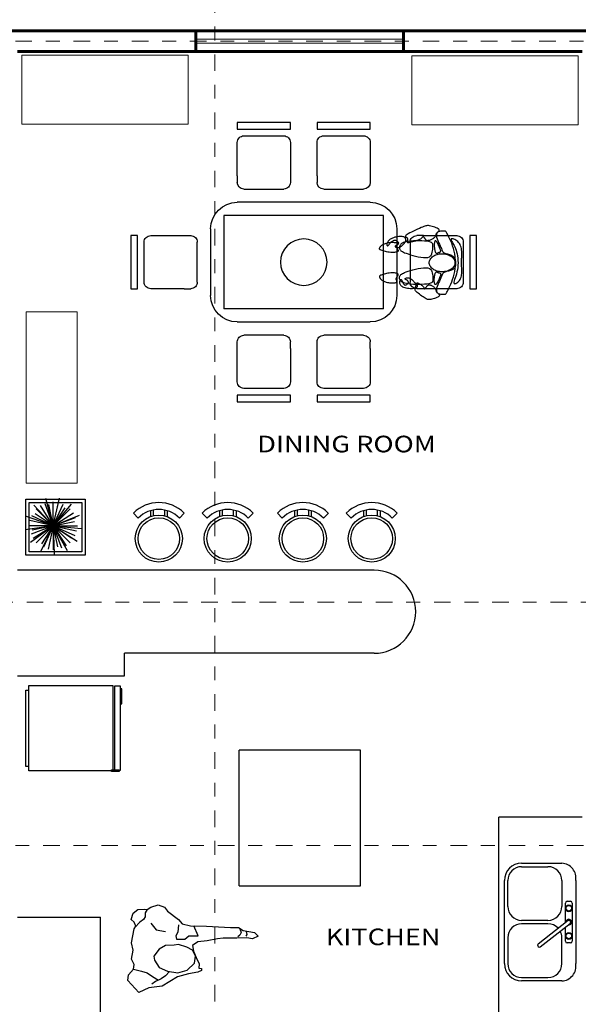
# Model space of a CAD drawing. Units: millimetres. Extents: x 977 to 1078, y 190 to 214.
# Drawn here: x 988 to 992, y 201 to 209 of the extents above; entities that cross this region are included whole.
import ezdxf

# ---------------------------------------------------------------- set-up
doc = ezdxf.new("R2010")
doc.units = ezdxf.units.MM
doc.header["$LTSCALE"] = 0.1
doc.linetypes.add('0', pattern=[0])
doc.linetypes.add('ACAD_ISO10W100', pattern=[18, 12, -3, 0, -3])
doc.layers.get('0').update_dxf_attribs({"lineweight": 25})
for name, color, linetype, lineweight in [('EJE', 2, 'ACAD_ISO10W100', 13), ('JARDIN', 3, 'Continuous', 25), ('MUEBLES', 7, 'Continuous', 25), ('MURO', 1, 'Continuous', 60), ('TEXTOS', 8, 'Continuous', 20), ('VEN', 4, 'Continuous', 9)]:
    doc.layers.add(name, color=color, linetype=linetype, lineweight=lineweight)
doc.styles.add('SANSSERIF', font='sas_____.pfb', dxfattribs={"width": 1.2, "height": 0.7})

# ---------------------------------------------------------------- blocks, each defined once
blk = doc.blocks.new('FREGADERO')
for p, q in [((-0.3125, 0.22), (0.2875, 0.22)), ((-0.125, 0.195), (-0.3125, 0.195)), ((0.1, 0.195), (0.2875, 0.195)), ((-0.4375, -0.195), (-0.4375, 0.095)), ((-0.4125, 0.095), (-0.4125, -0.095)), ((-0.025, -0.095), (-0.025, 0.095)), ((0, -0.095), (0, 0.095)), ((0.3875, 0.095), (0.3875, -0.095)), ((0.4125, 0.095), (0.4125, -0.195)), ((-0.1906, -0.0385), (-0.0217, -0.2555)), ((-0.1849, -0.0214), (-0.1888, -0.0244)), ((-0.002, -0.2402), (-0.1708, -0.0231)), ((-0.3125, -0.195), (-0.125, -0.195)), ((0.2875, -0.195), (0.1, -0.195)), ((-0.1625, -0.2575), (-0.1625, -0.2338)), ((-0.15, -0.2212), (-0.0484, -0.2212)), ((0.125, -0.27), (-0.15, -0.27)), ((-0.0167, -0.2212), (0.125, -0.2212)), ((-0.0077, -0.2573), (-0.0038, -0.2542)), ((0.1375, -0.2338), (0.1375, -0.2575)), ((0.2875, -0.295), (-0.3125, -0.295))]:
    blk.add_line(p, q)
for centre, radius in [((-0.1125, -0.2456), 0.025), ((-0.1125, -0.2456), 0.02), ((0.0875, -0.2456), 0.025), ((0.0875, -0.2456), 0.02)]:
    blk.add_circle(centre, radius)
for centre, radius, start, end in [((-0.3125, 0.095), 0.125, 90, 180), ((0.2875, 0.095), 0.125, 0, 90), ((-0.3125, 0.095), 0.1, 90, 180), ((-0.125, 0.095), 0.1, 360, 90), ((0.1, 0.095), 0.1, 90, 180), ((0.2875, 0.095), 0.1, 0, 90), ((-0.1827, -0.0323), 0.01, 127.87498, 217.87498), ((-0.1787, -0.0293), 0.01, 37.87498, 127.87498), ((-0.3125, -0.095), 0.1, 180, 270), ((-0.125, -0.095), 0.1, 312.43502, 0), ((0.1, -0.095), 0.1, 180, 270), ((0.2875, -0.095), 0.1, 270, 360), ((-0.3318, -0.191), 0.1058, 182.17936, 280.50102), ((-0.125, -0.095), 0.1, 270, 298.0583), ((0.3068, -0.191), 0.1058, 259.49898, 357.82064), ((-0.15, -0.2338), 0.0125, 90, 180), ((-0.15, -0.2575), 0.0125, 180, 270), ((-0.0125, -0.2456), 0.02, 169.85318, 92.34336), ((-0.0138, -0.2494), 0.01, 217.87498, 307.87498), ((-0.0099, -0.2463), 0.01, 307.87498, 37.87498), ((0.125, -0.2338), 0.0125, 0, 90), ((0.125, -0.2575), 0.0125, 270, 0)]:
    blk.add_arc(centre, radius, start, end)
blk = doc.blocks.new('HSENTA02')
at = {"color": 12, "linetype": '0'}
for points in [[(0.1958, 0.2137), (0.1961, 0.2038), (0.1941, 0.1922), (0.1904, 0.1793), (0.1854, 0.1658), (0.1796, 0.152), (0.1736, 0.1386), (0.1677, 0.126), (0.1625, 0.1148), (0.1583, 0.1053), (0.1551, 0.0974), (0.1524, 0.091), (0.15, 0.0858), (0.1476, 0.0817), (0.1449, 0.0783), (0.1417, 0.0756), (0.1375, 0.0732), (0.1323, 0.0711), (0.1261, 0.0691), (0.1193, 0.0671), (0.112, 0.0651), (0.1045, 0.063), (0.0971, 0.0607), (0.0899, 0.0582), (0.0833, 0.0554), (0.0775, 0.0523), (0.0723, 0.0487), (0.0679, 0.0448), (0.0641, 0.0406), (0.0608, 0.0359), (0.0581, 0.0309), (0.0559, 0.0255), (0.0542, 0.0198), (0.0528, 0.0137), (0.0518, 0.0073), (0.0512, 0.0008), (0.051, -0.0057), (0.0512, -0.0121), (0.0518, -0.0183), (0.0528, -0.0242), (0.0542, -0.0297), (0.0559, -0.0346), (0.0581, -0.039), (0.0608, -0.043), (0.0641, -0.0465), (0.0679, -0.0497), (0.0723, -0.0525), (0.0775, -0.0551), (0.0833, -0.0574), (0.0899, -0.0595), (0.0971, -0.0615), (0.1045, -0.0634), (0.112, -0.0653), (0.1193, -0.0672), (0.1261, -0.0691), (0.1323, -0.0711), (0.1375, -0.0732), (0.1417, -0.0756), (0.1449, -0.0783), (0.1476, -0.0817), (0.15, -0.0858), (0.1524, -0.091), (0.1551, -0.0974), (0.1583, -0.1053), (0.1625, -0.1148), (0.1677, -0.126), (0.1736, -0.1386), (0.1796, -0.152), (0.1854, -0.1658), (0.1904, -0.1793), (0.1941, -0.1922), (0.1961, -0.2038), (0.1958, -0.2138), (0.193, -0.2216), (0.188, -0.2275), (0.1813, -0.2317), (0.1734, -0.2345), (0.165, -0.2362), (0.1566, -0.2371), (0.1486, -0.2375), (0.1417, -0.2375), (0.1361, -0.2375), (0.1318, -0.2371), (0.1284, -0.2362), (0.1255, -0.2345), (0.1228, -0.2317), (0.12, -0.2275), (0.1167, -0.2216), (0.1125, -0.2138), (0.1073, -0.2038), (0.1012, -0.1917), (0.0945, -0.1778), (0.0875, -0.1623), (0.0805, -0.1453), (0.0738, -0.1269), (0.0677, -0.1075), (0.0625, -0.0871), (0.0584, -0.066), (0.0555, -0.0443), (0.0537, -0.0222), (0.0531, 0), (0.0537, 0.0222), (0.0555, 0.0443), (0.0584, 0.066), (0.0625, 0.0871), (0.0677, 0.1075), (0.0738, 0.1269), (0.0805, 0.1453), (0.0875, 0.1623), (0.0945, 0.1778), (0.1012, 0.1917), (0.1073, 0.2038), (0.1125, 0.2137), (0.1167, 0.2216), (0.12, 0.2275), (0.1228, 0.2317), (0.1255, 0.2345), (0.1284, 0.2362), (0.1318, 0.2371), (0.1361, 0.2375), (0.1417, 0.2375), (0.1486, 0.2375), (0.1566, 0.2371), (0.165, 0.2362), (0.1734, 0.2345), (0.1813, 0.2317), (0.188, 0.2275), (0.193, 0.2216)], [(0.2479, 0.2771), (0.2559, 0.2782), (0.263, 0.2785), (0.2695, 0.2781), (0.276, 0.2768), (0.283, 0.2747), (0.2907, 0.2718), (0.2997, 0.268), (0.3104, 0.2632), (0.3231, 0.2576), (0.3373, 0.2513), (0.3523, 0.2445), (0.3674, 0.2375), (0.3821, 0.2305), (0.3957, 0.2237), (0.4074, 0.2174), (0.4167, 0.2118), (0.423, 0.207), (0.4267, 0.2031), (0.4281, 0.1997), (0.4279, 0.1969), (0.4263, 0.1945), (0.424, 0.1923), (0.4213, 0.1902), (0.4188, 0.188), (0.4167, 0.1857), (0.4152, 0.1832), (0.4141, 0.1806), (0.4135, 0.1779), (0.4133, 0.1751), (0.4135, 0.1722), (0.4139, 0.1692), (0.4146, 0.1663), (0.4154, 0.1633), (0.4161, 0.1605), (0.4165, 0.1579), (0.4161, 0.1556), (0.4148, 0.1538), (0.4122, 0.1526), (0.4081, 0.1521), (0.4021, 0.1524), (0.3941, 0.1536), (0.3844, 0.1556), (0.3736, 0.1582), (0.3622, 0.1613), (0.3508, 0.1648), (0.3397, 0.1685), (0.3295, 0.1724), (0.3208, 0.1761), (0.314, 0.1798), (0.3088, 0.1831), (0.305, 0.1862), (0.3023, 0.189), (0.3006, 0.1914), (0.2994, 0.1934), (0.2986, 0.1949), (0.2979, 0.1959), (0.297, 0.1964), (0.296, 0.1964), (0.2948, 0.1959), (0.2935, 0.1949), (0.2921, 0.1937), (0.2906, 0.192), (0.2891, 0.1901), (0.2875, 0.188), (0.2859, 0.1857), (0.2843, 0.1833), (0.2827, 0.1808), (0.281, 0.1784), (0.2792, 0.176), (0.2772, 0.1738), (0.2752, 0.1719), (0.2729, 0.1702), (0.2705, 0.1689), (0.2678, 0.168), (0.2649, 0.1674), (0.2617, 0.1672), (0.2582, 0.1674), (0.2545, 0.168), (0.2503, 0.1689), (0.2458, 0.1702), (0.241, 0.1719), (0.2359, 0.1739), (0.2307, 0.1762), (0.2255, 0.1789), (0.2206, 0.1818), (0.216, 0.185), (0.2118, 0.1884), (0.2083, 0.192), (0.2056, 0.1958), (0.2034, 0.1997), (0.2016, 0.2037), (0.2, 0.2078), (0.1984, 0.2119), (0.1966, 0.2159), (0.1944, 0.2198), (0.1917, 0.2236), (0.1882, 0.2273), (0.1844, 0.2308), (0.1806, 0.2342), (0.1773, 0.2375), (0.1749, 0.2408), (0.1738, 0.2442), (0.1744, 0.2477), (0.1771, 0.2514), (0.1822, 0.2551), (0.1893, 0.259), (0.198, 0.2628), (0.2078, 0.2664), (0.2182, 0.2698), (0.2286, 0.2728), (0.2387, 0.2752)], [(0.0229, -0.1346), (0.0179, -0.1268), (0.0138, -0.1184), (0.0106, -0.1096), (0.0081, -0.1004), (0.0063, -0.0911), (0.005, -0.0817), (0.0044, -0.0724), (0.0042, -0.0633), (0.0043, -0.0546), (0.0048, -0.0462), (0.0055, -0.0381), (0.0063, -0.0302), (0.007, -0.0225), (0.0077, -0.0149), (0.0082, -0.0075), (0.0083, -0.0001), (0.0082, 0.0073), (0.0077, 0.0147), (0.007, 0.0223), (0.0063, 0.0301), (0.0055, 0.0382), (0.0048, 0.0466), (0.0043, 0.0555), (0.0042, 0.0648), (0.0044, 0.0747), (0.005, 0.0849), (0.0063, 0.0953), (0.0081, 0.1058), (0.0106, 0.1161), (0.0138, 0.126), (0.0179, 0.1353), (0.0229, 0.144), (0.0288, 0.1517), (0.0354, 0.1585), (0.0425, 0.1644), (0.0497, 0.1694), (0.0569, 0.1734), (0.0636, 0.1766), (0.0698, 0.1788), (0.075, 0.18), (0.0791, 0.1803), (0.0821, 0.1797), (0.084, 0.1782), (0.0849, 0.1759), (0.0848, 0.1727), (0.0838, 0.1687), (0.0819, 0.1639), (0.0792, 0.1583), (0.0757, 0.152), (0.0716, 0.1449), (0.067, 0.1369), (0.0622, 0.1279), (0.0573, 0.1179), (0.0525, 0.1068), (0.0479, 0.0946), (0.0437, 0.0811), (0.0401, 0.0664), (0.0372, 0.0507), (0.035, 0.034), (0.0336, 0.0168), (0.0331, -0.0008), (0.0335, -0.0185), (0.0349, -0.0361), (0.0375, -0.0534), (0.0411, -0.0702), (0.0455, -0.0862), (0.0503, -0.1011), (0.0549, -0.1148), (0.0591, -0.127), (0.0624, -0.1375), (0.0644, -0.146), (0.0646, -0.1524), (0.0628, -0.1564), (0.0592, -0.1582), (0.0543, -0.1581), (0.0484, -0.1561), (0.042, -0.1526), (0.0353, -0.1477), (0.0288, -0.1416)], [(0.1688, 0.1069), (0.1714, 0.1133), (0.1744, 0.1205), (0.1779, 0.1281), (0.1815, 0.1358), (0.1852, 0.1432), (0.189, 0.15), (0.1925, 0.1558), (0.1958, 0.1603), (0.1988, 0.1632), (0.2013, 0.1646), (0.2036, 0.1647), (0.2055, 0.1635), (0.2071, 0.1614), (0.2084, 0.1584), (0.2095, 0.1547), (0.2104, 0.1504), (0.2111, 0.1458), (0.2116, 0.1408), (0.2119, 0.1356), (0.212, 0.1301), (0.2119, 0.1245), (0.2116, 0.1187), (0.2111, 0.1128), (0.2104, 0.1069), (0.2095, 0.101), (0.2085, 0.0952), (0.2072, 0.0897), (0.2057, 0.0846), (0.2041, 0.0801), (0.2022, 0.0763), (0.2002, 0.0733), (0.1979, 0.0712), (0.1955, 0.0703), (0.1929, 0.0702), (0.1903, 0.0709), (0.1878, 0.072), (0.1853, 0.0734), (0.183, 0.0749), (0.1809, 0.0762), (0.1792, 0.0772), (0.1778, 0.0777), (0.1767, 0.0777), (0.1759, 0.0774), (0.1753, 0.0769), (0.1747, 0.0764), (0.1742, 0.0758), (0.1736, 0.0754), (0.1729, 0.0752), (0.172, 0.0754), (0.171, 0.0759), (0.1699, 0.0767), (0.1688, 0.0777), (0.1676, 0.0789), (0.1665, 0.0802), (0.1655, 0.0816), (0.1646, 0.0831), (0.1639, 0.0846), (0.1635, 0.0863), (0.1633, 0.0882), (0.1635, 0.0905), (0.1641, 0.0934), (0.1652, 0.097), (0.1667, 0.1015)], [(0.2229, 0.1089), (0.2221, 0.118), (0.2216, 0.1263), (0.2219, 0.1337), (0.2234, 0.1403), (0.2267, 0.146), (0.2323, 0.1509), (0.2406, 0.155), (0.2521, 0.1583), (0.2671, 0.1609), (0.285, 0.1628), (0.3049, 0.164), (0.326, 0.1645), (0.3476, 0.1644), (0.3687, 0.1636), (0.3885, 0.1623), (0.4063, 0.1603), (0.4212, 0.1578), (0.4336, 0.1548), (0.4436, 0.1514), (0.4516, 0.1477), (0.4578, 0.1437), (0.4625, 0.1394), (0.4661, 0.1351), (0.4688, 0.1306), (0.4708, 0.1262), (0.4723, 0.1217), (0.4731, 0.1174), (0.4734, 0.1131), (0.4731, 0.1088), (0.4723, 0.1047), (0.4708, 0.1008), (0.4688, 0.097), (0.4661, 0.0933), (0.4625, 0.0898), (0.4579, 0.0863), (0.4518, 0.0826), (0.4441, 0.0788), (0.4345, 0.0747), (0.4226, 0.0702), (0.4083, 0.0653), (0.3915, 0.0599), (0.3726, 0.0543), (0.3526, 0.049), (0.332, 0.0443), (0.3118, 0.0406), (0.2926, 0.0383), (0.2752, 0.0378), (0.2604, 0.0396), (0.2487, 0.0438), (0.2399, 0.0501), (0.2335, 0.0582), (0.2292, 0.0675), (0.2264, 0.0777), (0.2247, 0.0883), (0.2237, 0.0988)], [(0.4521, 0.1959), (0.4597, 0.1964), (0.4685, 0.1963), (0.478, 0.1957), (0.488, 0.1945), (0.4982, 0.1927), (0.5083, 0.1904), (0.5181, 0.1875), (0.5271, 0.1841), (0.5352, 0.1801), (0.5424, 0.1757), (0.5486, 0.1709), (0.5539, 0.166), (0.5584, 0.161), (0.5619, 0.156), (0.5647, 0.1511), (0.5667, 0.1465), (0.5679, 0.1422), (0.5684, 0.1384), (0.5683, 0.135), (0.5677, 0.1321), (0.5667, 0.1298), (0.5655, 0.1281), (0.564, 0.127), (0.5625, 0.1267), (0.5609, 0.127), (0.5593, 0.1281), (0.5576, 0.1297), (0.5557, 0.1319), (0.5537, 0.1345), (0.5514, 0.1375), (0.5488, 0.1409), (0.5458, 0.1445), (0.5425, 0.1483), (0.5389, 0.1521), (0.5349, 0.1558), (0.5307, 0.1593), (0.5263, 0.1625), (0.5218, 0.1651), (0.5172, 0.167), (0.5125, 0.1682), (0.5078, 0.1685), (0.5033, 0.168), (0.4989, 0.1668), (0.4948, 0.165), (0.4911, 0.1628), (0.4879, 0.1602), (0.4853, 0.1573), (0.4833, 0.1544), (0.4821, 0.1514), (0.4816, 0.1485), (0.4817, 0.1457), (0.4823, 0.143), (0.4833, 0.1405), (0.4845, 0.1382), (0.486, 0.1362), (0.4875, 0.1346), (0.4891, 0.1333), (0.4906, 0.1323), (0.4922, 0.1315), (0.4938, 0.1309), (0.4953, 0.1304), (0.4969, 0.1299), (0.4984, 0.1293), (0.5, 0.1286), (0.5015, 0.1278), (0.503, 0.1268), (0.5042, 0.1257), (0.5052, 0.1244), (0.5058, 0.1231), (0.5059, 0.1217), (0.5054, 0.1202), (0.5042, 0.1187), (0.5022, 0.1173), (0.4996, 0.1159), (0.4963, 0.1148), (0.4924, 0.114), (0.4881, 0.1137), (0.4834, 0.114), (0.4783, 0.115), (0.4729, 0.1168), (0.4674, 0.1194), (0.4618, 0.1229), (0.4562, 0.1269), (0.4508, 0.1314), (0.4457, 0.1361), (0.441, 0.141), (0.4368, 0.1458), (0.4333, 0.1504), (0.4306, 0.1547), (0.4285, 0.1586), (0.4271, 0.1623), (0.4263, 0.1658), (0.4259, 0.169), (0.426, 0.1721), (0.4264, 0.1751), (0.4271, 0.1781), (0.428, 0.1811), (0.4292, 0.184), (0.431, 0.1867), (0.4333, 0.1893), (0.4365, 0.1915), (0.4406, 0.1934), (0.4457, 0.1949)], [(0.5396, 0.0772), (0.5498, 0.0782), (0.56, 0.0797), (0.5701, 0.0815), (0.5797, 0.0836), (0.5887, 0.0859), (0.597, 0.0883), (0.6043, 0.0907), (0.6104, 0.093), (0.6152, 0.0952), (0.6188, 0.0972), (0.6213, 0.0991), (0.6229, 0.1009), (0.6237, 0.1028), (0.6239, 0.1047), (0.6236, 0.1067), (0.6229, 0.1089), (0.622, 0.1112), (0.6209, 0.1136), (0.6195, 0.1163), (0.6177, 0.119), (0.6156, 0.1218), (0.613, 0.1247), (0.6099, 0.1277), (0.6062, 0.1306), (0.6021, 0.1336), (0.5973, 0.1365), (0.5919, 0.1393), (0.5859, 0.142), (0.5794, 0.1445), (0.5723, 0.1468), (0.5646, 0.1488), (0.5563, 0.1504), (0.5474, 0.1517), (0.5383, 0.1526), (0.5293, 0.1531), (0.5206, 0.1531), (0.5126, 0.1527), (0.5056, 0.1518), (0.4999, 0.1504), (0.4958, 0.1484), (0.4936, 0.1459), (0.4929, 0.143), (0.4934, 0.1396), (0.4945, 0.1358), (0.496, 0.1318), (0.4973, 0.1276), (0.4981, 0.1232), (0.4979, 0.1187), (0.4965, 0.1143), (0.4942, 0.1099), (0.4913, 0.1056), (0.4883, 0.1014), (0.4856, 0.0975), (0.4836, 0.0937), (0.4827, 0.0902), (0.4833, 0.0871), (0.4858, 0.0843), (0.4901, 0.0819), (0.4958, 0.08), (0.5029, 0.0784), (0.511, 0.0774), (0.52, 0.0768), (0.5296, 0.0767)], [(0.1688, -0.1069), (0.1714, -0.1133), (0.1744, -0.1205), (0.1779, -0.1281), (0.1815, -0.1358), (0.1852, -0.1432), (0.189, -0.15), (0.1925, -0.1558), (0.1958, -0.1603), (0.1988, -0.1632), (0.2013, -0.1646), (0.2036, -0.1647), (0.2055, -0.1635), (0.2071, -0.1614), (0.2084, -0.1584), (0.2095, -0.1547), (0.2104, -0.1504), (0.2111, -0.1458), (0.2116, -0.1408), (0.2119, -0.1356), (0.212, -0.1301), (0.2119, -0.1245), (0.2116, -0.1187), (0.2111, -0.1128), (0.2104, -0.1069), (0.2095, -0.101), (0.2085, -0.0952), (0.2072, -0.0897), (0.2057, -0.0846), (0.2041, -0.0801), (0.2022, -0.0763), (0.2002, -0.0733), (0.1979, -0.0712), (0.1955, -0.0703), (0.1929, -0.0702), (0.1903, -0.0709), (0.1878, -0.072), (0.1853, -0.0734), (0.183, -0.0749), (0.1809, -0.0762), (0.1792, -0.0772), (0.1778, -0.0777), (0.1767, -0.0777), (0.1759, -0.0774), (0.1753, -0.0769), (0.1747, -0.0764), (0.1742, -0.0758), (0.1736, -0.0754), (0.1729, -0.0752), (0.172, -0.0754), (0.171, -0.0759), (0.1699, -0.0767), (0.1688, -0.0777), (0.1676, -0.0789), (0.1665, -0.0802), (0.1655, -0.0816), (0.1646, -0.0831), (0.1639, -0.0846), (0.1635, -0.0863), (0.1633, -0.0882), (0.1635, -0.0905), (0.1641, -0.0934), (0.1652, -0.097), (0.1667, -0.1015)], [(0.2229, -0.1089), (0.2221, -0.118), (0.2216, -0.1263), (0.2219, -0.1337), (0.2234, -0.1403), (0.2267, -0.146), (0.2323, -0.1509), (0.2406, -0.155), (0.2521, -0.1583), (0.2671, -0.1609), (0.285, -0.1628), (0.3049, -0.164), (0.326, -0.1645), (0.3476, -0.1644), (0.3687, -0.1636), (0.3885, -0.1623), (0.4063, -0.1603), (0.4212, -0.1578), (0.4336, -0.1548), (0.4436, -0.1514), (0.4516, -0.1477), (0.4578, -0.1437), (0.4625, -0.1394), (0.4661, -0.1351), (0.4688, -0.1306), (0.4708, -0.1262), (0.4723, -0.1217), (0.4731, -0.1174), (0.4734, -0.1131), (0.4731, -0.1088), (0.4723, -0.1047), (0.4708, -0.1008), (0.4688, -0.097), (0.4661, -0.0933), (0.4625, -0.0898), (0.4579, -0.0863), (0.4518, -0.0826), (0.4441, -0.0788), (0.4345, -0.0747), (0.4226, -0.0702), (0.4083, -0.0653), (0.3915, -0.0599), (0.3726, -0.0543), (0.3526, -0.049), (0.332, -0.0443), (0.3118, -0.0406), (0.2926, -0.0383), (0.2752, -0.0378), (0.2604, -0.0396), (0.2487, -0.0438), (0.2399, -0.0501), (0.2335, -0.0582), (0.2292, -0.0675), (0.2264, -0.0777), (0.2247, -0.0883), (0.2237, -0.0988)], [(0.3771, -0.1959), (0.3847, -0.1964), (0.3934, -0.1963), (0.4028, -0.1957), (0.4125, -0.1945), (0.4222, -0.1927), (0.4316, -0.1904), (0.4403, -0.1875), (0.4479, -0.1841), (0.4543, -0.1801), (0.4594, -0.1757), (0.4634, -0.1709), (0.4664, -0.166), (0.4685, -0.161), (0.4699, -0.156), (0.4706, -0.1511), (0.4708, -0.1465), (0.4706, -0.1422), (0.4701, -0.1384), (0.4693, -0.135), (0.4682, -0.1321), (0.467, -0.1298), (0.4656, -0.1281), (0.4641, -0.127), (0.4625, -0.1267), (0.4609, -0.127), (0.4594, -0.1281), (0.4578, -0.1297), (0.4562, -0.1319), (0.4547, -0.1345), (0.4531, -0.1375), (0.4516, -0.1409), (0.45, -0.1445), (0.4484, -0.1483), (0.4468, -0.1521), (0.4451, -0.1558), (0.4432, -0.1593), (0.4412, -0.1625), (0.4389, -0.1651), (0.4363, -0.167), (0.4333, -0.1682), (0.43, -0.1685), (0.4265, -0.168), (0.4229, -0.1668), (0.4193, -0.165), (0.4159, -0.1628), (0.4128, -0.1602), (0.4103, -0.1573), (0.4083, -0.1544), (0.4071, -0.1514), (0.4066, -0.1485), (0.4067, -0.1457), (0.4073, -0.143), (0.4083, -0.1405), (0.4095, -0.1382), (0.411, -0.1362), (0.4125, -0.1346), (0.4141, -0.1333), (0.4156, -0.1323), (0.4172, -0.1315), (0.4188, -0.1309), (0.4203, -0.1304), (0.4219, -0.1299), (0.4234, -0.1293), (0.425, -0.1286), (0.4265, -0.1278), (0.428, -0.1268), (0.4292, -0.1257), (0.4302, -0.1244), (0.4308, -0.1231), (0.4309, -0.1217), (0.4304, -0.1202), (0.4292, -0.1187), (0.4272, -0.1173), (0.4246, -0.1159), (0.4213, -0.1148), (0.4174, -0.114), (0.4131, -0.1137), (0.4084, -0.114), (0.4033, -0.115), (0.3979, -0.1168), (0.3924, -0.1194), (0.3868, -0.1229), (0.3812, -0.1269), (0.3758, -0.1314), (0.3707, -0.1361), (0.366, -0.141), (0.3618, -0.1458), (0.3583, -0.1504), (0.3556, -0.1547), (0.3535, -0.1586), (0.3521, -0.1623), (0.3513, -0.1658), (0.3509, -0.169), (0.351, -0.1721), (0.3514, -0.1751), (0.3521, -0.1781), (0.353, -0.1811), (0.3542, -0.184), (0.356, -0.1867), (0.3583, -0.1893), (0.3615, -0.1915), (0.3656, -0.1934), (0.3707, -0.1949)], [(0.5396, -0.0772), (0.5498, -0.0782), (0.56, -0.0797), (0.5701, -0.0815), (0.5797, -0.0836), (0.5887, -0.0859), (0.597, -0.0883), (0.6043, -0.0907), (0.6104, -0.093), (0.6152, -0.0952), (0.6188, -0.0972), (0.6213, -0.0991), (0.6229, -0.1009), (0.6237, -0.1028), (0.6239, -0.1047), (0.6236, -0.1067), (0.6229, -0.1089), (0.622, -0.1112), (0.6209, -0.1136), (0.6195, -0.1163), (0.6177, -0.119), (0.6156, -0.1218), (0.613, -0.1247), (0.6099, -0.1277), (0.6062, -0.1306), (0.6021, -0.1336), (0.5973, -0.1365), (0.5919, -0.1393), (0.5859, -0.142), (0.5794, -0.1445), (0.5723, -0.1468), (0.5646, -0.1488), (0.5563, -0.1504), (0.5474, -0.1517), (0.5383, -0.1526), (0.5293, -0.1531), (0.5206, -0.1531), (0.5126, -0.1527), (0.5056, -0.1518), (0.4999, -0.1504), (0.4958, -0.1484), (0.4936, -0.1459), (0.4929, -0.143), (0.4934, -0.1396), (0.4945, -0.1358), (0.496, -0.1318), (0.4973, -0.1276), (0.4981, -0.1232), (0.4979, -0.1187), (0.4965, -0.1143), (0.4942, -0.1099), (0.4913, -0.1056), (0.4883, -0.1014), (0.4856, -0.0975), (0.4836, -0.0937), (0.4827, -0.0902), (0.4833, -0.0871), (0.4858, -0.0843), (0.4901, -0.0819), (0.4958, -0.08), (0.5029, -0.0784), (0.511, -0.0774), (0.52, -0.0768), (0.5296, -0.0767)], [(0.2375, -0.2771), (0.2448, -0.2782), (0.2512, -0.2785), (0.257, -0.2781), (0.2625, -0.2768), (0.268, -0.2747), (0.2738, -0.2718), (0.2802, -0.268), (0.2875, -0.2632), (0.2958, -0.2576), (0.3049, -0.2513), (0.3143, -0.2445), (0.3237, -0.2375), (0.3326, -0.2305), (0.3405, -0.2237), (0.3472, -0.2174), (0.3521, -0.2118), (0.355, -0.207), (0.3561, -0.2031), (0.3557, -0.1997), (0.3542, -0.1969), (0.3519, -0.1945), (0.3492, -0.1923), (0.3463, -0.1902), (0.3438, -0.188), (0.3417, -0.1857), (0.3402, -0.1832), (0.3391, -0.1806), (0.3385, -0.1779), (0.3383, -0.1751), (0.3385, -0.1722), (0.3389, -0.1692), (0.3396, -0.1663), (0.3404, -0.1633), (0.3413, -0.1605), (0.342, -0.1579), (0.3424, -0.1556), (0.3424, -0.1538), (0.3416, -0.1526), (0.3401, -0.1521), (0.3375, -0.1524), (0.3338, -0.1536), (0.3293, -0.1556), (0.3241, -0.1582), (0.3185, -0.1613), (0.3128, -0.1648), (0.3073, -0.1685), (0.3023, -0.1724), (0.2979, -0.1761), (0.2945, -0.1798), (0.2919, -0.1831), (0.2899, -0.1862), (0.2885, -0.189), (0.2875, -0.1914), (0.2868, -0.1934), (0.2861, -0.1949), (0.2854, -0.1959), (0.2845, -0.1964), (0.2835, -0.1964), (0.2823, -0.1959), (0.281, -0.1949), (0.2796, -0.1937), (0.2781, -0.192), (0.2766, -0.1901), (0.275, -0.188), (0.2734, -0.1857), (0.2718, -0.1833), (0.2702, -0.1808), (0.2685, -0.1784), (0.2667, -0.176), (0.2647, -0.1738), (0.2627, -0.1719), (0.2604, -0.1702), (0.258, -0.1689), (0.2553, -0.168), (0.2525, -0.1674), (0.2495, -0.1672), (0.2463, -0.1674), (0.2428, -0.168), (0.2392, -0.1689), (0.2354, -0.1702), (0.2314, -0.1719), (0.2273, -0.1739), (0.2233, -0.1762), (0.2193, -0.1789), (0.2155, -0.1818), (0.212, -0.185), (0.2089, -0.1884), (0.2062, -0.192), (0.2042, -0.1958), (0.2025, -0.1997), (0.2011, -0.2037), (0.1997, -0.2078), (0.1983, -0.2119), (0.1966, -0.2159), (0.1944, -0.2198), (0.1917, -0.2236), (0.1882, -0.2273), (0.1844, -0.2308), (0.1805, -0.2342), (0.1771, -0.2375), (0.1744, -0.2408), (0.1729, -0.2442), (0.173, -0.2477), (0.175, -0.2514), (0.1792, -0.2551), (0.1854, -0.259), (0.1929, -0.2628), (0.2016, -0.2664), (0.2108, -0.2698), (0.2201, -0.2728), (0.2292, -0.2752)]]:
    blk.add_lwpolyline(points, close=True, dxfattribs=at)
at = {"color": 12}
blk.add_lwpolyline([(0.0564, -0.0009, 0.133161), (0.0632, -0.0257, 0.106749), (0.0847, -0.0492, 0.082871), (0.1147, -0.0637, 0.07141), (0.153, -0.0692, 0.07141), (0.1912, -0.0637, 0.082871), (0.2213, -0.0492, 0.106749), (0.2428, -0.0257, 0.133161), (0.2495, -0.0009, 0.133161), (0.2428, 0.024, 0.106749), (0.2213, 0.0475, 0.082871), (0.1912, 0.062, 0.07141), (0.153, 0.0675, 0.07141), (0.1147, 0.062, 0.082871), (0.0847, 0.0475, 0.106749), (0.0632, 0.024, 0.133161)], format="xyb", close=True, dxfattribs=at)
blk = doc.blocks.new('MESA06')
at = {"color": 12, "linetype": '0'}
for p, q in [((-0.500001, 0.900003), (-0.500001, 0.600003)), ((-0.149999, 0.950003), (-0.450001, 0.950003)), ((-0.1, 0.650003), (-0.1, 0.900003)), ((0.099999, 0.900002), (0.099999, 0.600002)), ((0.450001, 0.950002), (0.149999, 0.950002)), ((0.5, 0.650002), (0.5, 0.900002)), ((-0.1, 0.650003), (-0.1, 0.600003)), ((0.5, 0.650002), (0.5, 0.600002)), ((-0.149999, 0.550003), (-0.450001, 0.550003)), ((0.450001, 0.550003), (0.149999, 0.550003)), ((-0.5, 0.45), (0.5, 0.45)), ((-0.7, 0.25), (-0.7, -0.25)), ((0.7, 0.25), (0.7, -0.25)), ((-1.2, 0.150001), (-1.2, -0.150001)), ((-0.9, 0.2), (-1.15, 0.2)), ((-0.9, 0.2), (-0.85, 0.2)), ((-0.8, 0.150001), (-0.8, -0.150001)), ((0.8, -0.15), (0.8, 0.150002)), ((1.15, 0.200002), (0.85, 0.200002)), ((1.2, -0.15), (1.2, 0.150002)), ((-1.15, -0.2), (-0.85, -0.2)), ((0.9, -0.199999), (0.85, -0.199999)), ((0.9, -0.199999), (1.15, -0.199999)), ((0.5, -0.45), (-0.5, -0.45)), ((-0.45, -0.550001), (-0.149999, -0.550001)), ((0.15, -0.550001), (0.450001, -0.550001)), ((-0.5, -0.65), (-0.5, -0.6)), ((-0.5, -0.65), (-0.499999, -0.9)), ((-0.099998, -0.9), (-0.099999, -0.6)), ((0.100001, -0.650001), (0.100001, -0.600001)), ((0.100001, -0.650001), (0.100001, -0.900001)), ((0.500001, -0.900001), (0.500001, -0.600001)), ((-0.45, -0.95), (-0.149999, -0.95)), ((0.15, -0.95), (0.450001, -0.95))]:
    blk.add_line(p, q, dxfattribs=at)
at = {"color": 15, "linetype": '0'}
for p, q in [((-0.6, -0.35), (-0.6, 0.35)), ((-0.6, 0.35), (0.6, 0.35)), ((0.6, 0.35), (0.6, -0.349999)), ((0.6, 0.35), (0.6, 0.35)), ((-0.6, -0.35), (0.6, -0.35)), ((0.6, -0.349999), (0.6, -0.349999))]:
    blk.add_line(p, q, dxfattribs=at)
at = {"color": 7, "linetype": '0'}
for points in [[(-0.500001, 1.050003), (-0.1, 1.050003), (-0.1, 1.000003), (-0.500001, 1.000003)], [(0.099999, 1.050003), (0.5, 1.050003), (0.5, 1.000002), (0.099999, 1.000002)], [(-1.3, -0.2), (-1.3, 0.2), (-1.25, 0.2), (-1.25, -0.2)], [(1.3, 0.200002), (1.3, -0.199999), (1.25, -0.199999), (1.25, 0.200002)], [(-0.099998, -1.050001), (-0.499999, -1.050001), (-0.499999, -1), (-0.099998, -1)], [(0.500001, -1.050001), (0.100001, -1.050001), (0.100001, -1), (0.500001, -1)]]:
    blk.add_lwpolyline(points, close=True, dxfattribs=at)
blk.add_circle((0, 0), 0.175, dxfattribs=at)
at = {"color": 12, "linetype": '0'}
for centre, radius, start, end in [((-0.450001, 0.900003), 0.05, 90.000015, 180.000031), ((-0.149999, 0.900003), 0.05, 0, 90.000008), ((0.149999, 0.900002), 0.05, 90.000015, 180.000031), ((0.450001, 0.900002), 0.05, 0, 90.000008), ((-0.450001, 0.600003), 0.05, 180.000366, 270.000366), ((-0.149999, 0.600003), 0.05, 270.000092, 0.000092), ((0.149999, 0.600002), 0.05, 180.000336, 270.000336), ((0.450001, 0.600002), 0.05, 270.000092, 0.000092), ((-0.5, 0.25), 0.2, 89.999992, 179.999985), ((0.5, 0.25), 0.2, 0.000017, 90.000015), ((-1.15, 0.150001), 0.05, 90.000015, 180.000031), ((-0.85, 0.150001), 0.05, 0, 90.000008), ((0.85, 0.150002), 0.05, 90.000183, 180.000198), ((1.15, 0.150002), 0.05, 0.000055, 90.000061), ((-1.15, -0.150001), 0.05, 180.000015, 270.000031), ((-0.85, -0.150001), 0.05, 270.000092, 0.000092), ((0.85, -0.15), 0.05, 180.000137, 270.000153), ((1.15, -0.15), 0.05, 270.000061, 0.000065), ((-0.5, -0.25), 0.2, 180, 270), ((0.5, -0.25), 0.2, 270, 0), ((-0.45, -0.6), 0.05, 90.000183, 180.000198), ((-0.149999, -0.6), 0.05, 0.000219, 90.000229), ((0.15, -0.600001), 0.05, 90.000183, 180.000198), ((0.450001, -0.600001), 0.05, 0.000246, 90.000252), ((-0.45, -0.9), 0.05, 180.000107, 270.000122), ((-0.149999, -0.9), 0.05, 270.000061, 0.000065), ((0.15, -0.900001), 0.05, 180.000107, 270.000122), ((0.450001, -0.900001), 0.05, 270.000061, 0.000065)]:
    blk.add_arc(centre, radius, start, end, dxfattribs=at)
blk.add_blockref('HSENTA02', (-1.193315, -0.003726))
blk = doc.blocks.new('REFRIGERADOR')
for p, q in [((-0.3074, 0.3212), (0.307, 0.3212)), ((-0.3074, -0.2852), (-0.3074, 0.3212)), ((-0.2782, 0.3215), (-0.2782, 0.3421)), ((-0.2782, 0.3421), (0.2743, 0.3421)), ((0.2743, 0.3421), (0.2743, 0.3215)), ((0.307, 0.3212), (0.307, -0.2852)), ((-0.3128, -0.3314), (-0.3128, -0.2762)), ((-0.3128, -0.2762), (-0.3004, -0.2762)), ((-0.3004, -0.2762), (-0.3004, -0.3314)), ((-0.3004, -0.3314), (-0.3128, -0.3314)), ((0.307, -0.2852), (-0.3074, -0.2852)), ((-0.3057, -0.3379), (-0.3057, -0.2996)), ((-0.3057, -0.2996), (0.3057, -0.2996)), ((0.3057, -0.3379), (-0.3057, -0.3379)), ((0.1745, -0.3379), (0.1745, -0.3513)), ((0.1745, -0.3513), (0.285, -0.3513)), ((0.285, -0.3513), (0.285, -0.3379)), ((0.3057, -0.2996), (0.3057, -0.3379))]:
    blk.add_line(p, q)
blk = doc.blocks.new('SILLACANT')
for p, q in [((0.3819, 0.3714), (0.4173, 0.4067)), ((0.4347, 0.2829), (0.3925, 0.2829)), ((0.4396, 0.2629), (0.3986, 0.2629)), ((0.4347, 0.1629), (0.3925, 0.1629)), ((0.4396, 0.1829), (0.3986, 0.1829)), ((0.3819, 0.0744), (0.4173, 0.039))]:
    blk.add_line(p, q)
for radius in [0.17, 0.15]:
    blk.add_circle((0.2334, 0.2229), radius)
for radius in [0.21, 0.26]:
    blk.add_arc((0.2334, 0.2229), radius, 315, 45)
blk = doc.blocks.new('P2')
for points in [[(-0.2464, 0.1374), (-0.2577, 0.1675), (-0.2803, 0.1864), (-0.2652, 0.2315), (-0.2314, 0.2579), (-0.1862, 0.2616), (-0.1637, 0.2579), (-0.1373, 0.2767), (-0.0846, 0.2918), (-0.0395, 0.2767), (-0.0169, 0.2466), (0.0621, 0.1864), (0.0884, 0.1562), (0.1486, 0.1412), (0.2652, 0.1374), (0.4383, 0.1299), (0.4947, 0.1299), (0.5286, 0.1073), (0.6114, 0.0922), (0.6377, 0.0659), (0.5963, 0.0471), (0.5549, 0.0546), (0.4834, 0.0508), (0.3856, 0.0508), (0.3442, 0.0471), (0.269, 0.032), (0.2013, 0.0245), (0.1637, -0.0019), (0.1712, -0.0433), (0.19, -0.0885), (0.2126, -0.1336), (0.2088, -0.1638), (0.2276, -0.1675), (0.2276, -0.1826), (0.2013, -0.1939), (0.1336, -0.2052), (0.0546, -0.2278), (-0.0546, -0.2955), (-0.1524, -0.3068), (-0.2239, -0.3407), (-0.3029, -0.2541), (-0.2991, -0.2127), (-0.2615, -0.1713), (-0.2577, -0.1374), (-0.2765, -0.0998), (-0.2652, -0.0358), (-0.2765, 0.0169), (-0.2577, 0.1186)], [(0.032, 0.0019), (-0.032, -0.0019), (-0.0771, -0.0282), (-0.1147, -0.0772), (-0.111, -0.1073), (-0.0771, -0.16), (-0.0169, -0.1864), (0.0583, -0.1976), (0.126, -0.1788), (0.1787, -0.1299), (0.1862, -0.0772), (0.1637, -0.0358), (0.1223, -0.0132), (0.0621, 0.0056)]]:
    blk.add_lwpolyline(points, close=True)
for points in [[(-0.1637, 0.2579), (-0.1787, 0.2353), (-0.1787, 0.2052), (-0.19, 0.1864), (-0.2163, 0.1675), (-0.2521, 0.128)], [(-0.1373, 0.16), (-0.0997, 0.1111), (-0.032, 0.0998)], [(0.0621, 0.1487), (0.0583, 0.096), (0.0433, 0.0696), (0.047, 0.0433), (0.1072, 0.0433), (0.1373, 0.0696), (0.1712, 0.0696), (0.205, 0.0696), (0.1719, 0.1404)], [(0.506, 0.1186), (0.5135, 0.0922), (0.506, 0.0734), (0.491, 0.0621)], [(0.5512, 0.0998), (0.5549, 0.0772), (0.5474, 0.0659)], [(-0.2615, -0.1713), (-0.205, -0.1864), (-0.1637, -0.1976), (-0.126, -0.224), (-0.0828, -0.2522)], [(-0.0019, -0.1901), (-0.032, -0.2202), (-0.0621, -0.2428), (-0.1035, -0.2616), (-0.1298, -0.2805)]]:
    blk.add_lwpolyline(points)
blk = doc.blocks.new('PLANTA')
at = {"layer": 'JARDIN'}
for q in [(-0.968, 1.533), (-0.806, 1.99), (-0.621, 1.68), (-0.323, 1.613), (0.202, 2.14), (0.002, 1.829), (1.165, 1.804), (0.387, 1.775), (0.736, 1.634), (-1.63, 1.388), (-1.613, 0.753), (-1.355, 0.917), (-1.277, 1.299), (0.9, 1.376), (1.282, 1.299), (1.861, 1.06), (1.516, 0.989), (-2.079, 0.473), (-2.052, -0.546), (-1.807, 0.019), (-1.754, 0.403), (-1.659, -0.604), (-1.592, -0.306), (-1.554, -1.436), (-1.511, -0.951), (-1.277, -1.261), (-0.895, -1.338), (-0.732, -1.596), (-0.699, -1.993), (-0.382, -1.737), (1.664, 0.642), (1.597, 0.344), (2.132, 0.076), (1.618, -0.715), (0.626, -1.642), (1.759, -0.365), (0.972, -1.495), (1.36, -0.879), (0.327, -1.575), (1.915, -0.92), (1.259, -1.701), (0.316, -2.088), (1.812, 0.019), (1.282, -1.261), (0.002, -1.791)]:
    blk.add_line((0.002, 0.019), q, dxfattribs=at)
blk = doc.blocks.new('Arbol1')
at = {"layer": 'JARDIN', "xscale": 0.3999999999999773, "yscale": 0.3999999999999773, "zscale": 0.3999999999999773}
blk.add_blockref('PLANTA', (310.051, 240.777), dxfattribs=at)

msp = doc.modelspace()

# ---------------------------------------------------------------- linework, layer by layer
at = {"layer": 'EJE', "lineweight": 0, "ltscale": 0.1}
for p, q in [((989.8069, 200.6149), (989.8069, 213.0909)), ((1003.6069, 208.3899), (978.5881, 208.3899)), ((979.2087, 204.3382), (1003.6069, 204.3382)), ((979.3276, 202.5826), (1003.6069, 202.5826))]:
    msp.add_line(p, q, dxfattribs=at)
at = {"layer": 'MUEBLES', "linetype": 'Continuous', "lineweight": 0, "ltscale": 0.1}
for p, q in [((988.4145, 208.29), (988.4145, 207.79)), ((989.6145, 208.29), (988.4145, 208.29)), ((989.6145, 207.79), (989.6145, 208.29)), ((991.2297, 208.2849), (991.2297, 207.7849)), ((992.4297, 208.2849), (991.2297, 208.2849)), ((992.4297, 207.7849), (992.4297, 208.2849)), ((988.4145, 207.79), (989.6145, 207.79)), ((991.2297, 207.7849), (992.4297, 207.7849))]:
    msp.add_line(p, q, dxfattribs=at)
at = {"layer": 'MUEBLES'}
for p, q in [((990.9569, 204.5699), (988.3819, 204.5699)), ((990.9569, 203.9699), (989.1546, 203.9699)), ((989.1546, 203.8072), (989.1546, 203.9699)), ((988.3819, 203.8072), (989.1546, 203.8072)), ((990.8569, 203.2699), (989.9819, 203.2699)), ((989.9819, 202.2899), (989.9819, 203.2699)), ((990.8569, 202.2899), (990.8569, 203.2699)), ((991.8569, 201.2899), (991.8569, 202.7862)), ((992.4569, 202.7862), (991.8569, 202.7862)), ((989.9819, 202.2899), (990.8569, 202.2899)), ((988.3819, 202.0649), (988.9819, 202.0649)), ((988.9819, 201.2899), (988.9819, 202.0649))]:
    msp.add_line(p, q, dxfattribs=at)
at = {"layer": 'MUEBLES', "linetype": 'Continuous', "lineweight": 0, "ltscale": 0.1}
msp.add_lwpolyline([(988.4445, 206.4362), (988.8138, 206.4362), (988.8138, 205.1993), (988.4445, 205.1993)], close=True, dxfattribs=at)
at = {"layer": 'MUEBLES', "ltscale": 0.1}
for points in [[(988.4419, 205.0817), (988.8707, 205.0817), (988.8707, 204.678), (988.4419, 204.678)], [(988.4659, 205.0577), (988.8467, 205.0577), (988.8467, 204.702), (988.4659, 204.702)]]:
    msp.add_lwpolyline(points, close=True, dxfattribs=at)
at = {"layer": 'MUEBLES'}
msp.add_arc((990.9569, 204.2699), 0.3, 270, 90, dxfattribs=at)
at = {"layer": 'MURO', "linetype": 'Continuous', "lineweight": 60, "ltscale": 0.1}
for p, q in [((992.6069, 208.4649), (988.2319, 208.4649)), ((989.6694, 208.3149), (989.6694, 208.4649)), ((991.1694, 208.3149), (991.1694, 208.4649)), ((992.4569, 208.3149), (988.3819, 208.3149))]:
    msp.add_line(p, q, dxfattribs=at)
at = {"layer": 'VEN', "linetype": 'Continuous', "lineweight": 0, "ltscale": 0.1}
for p, q in [((991.1694, 208.4049), (989.6694, 208.4049)), ((991.1694, 208.3749), (989.6694, 208.3749))]:
    msp.add_line(p, q, dxfattribs=at)

# ---------------------------------------------------------------- block references
at = {"layer": 'JARDIN', "ltscale": 0.03, "xscale": 0.2399999999999629, "yscale": 0.2399999999999629, "zscale": 0.2399999999999629, "rotation": 270}
msp.add_blockref('Arbol1', (930.8524, 279.3031), dxfattribs=at)
at = {"layer": 'MUEBLES', "xscale": -0.9600000000000364, "yscale": 0.9600000000000364, "zscale": 0.96}
msp.add_blockref('MESA06', (990.4483, 206.7943), dxfattribs=at)
at = {"layer": 'MUEBLES', "lineweight": 0, "ltscale": 0.023, "rotation": 89.99999999999999}
for p in [(989.6253, 204.5647), (990.1226, 204.5647), (990.6649, 204.5647), (991.1622, 204.5647)]:
    msp.add_blockref('SILLACANT', p, dxfattribs=at)
at = {"layer": 'MUEBLES', "rotation": 90}
for name, p in [('REFRIGERADOR', (988.7844, 203.4291)), ('FREGADERO', (992.1163, 202.041))]:
    msp.add_blockref(name, p, dxfattribs=at)
at = {"layer": 'MUEBLES'}
msp.add_blockref('P2', (989.4821, 201.8607), dxfattribs=at)

# ---------------------------------------------------------------- texts
at = {"layer": 'TEXTOS', "style": 'SANSSERIF', "width": 1.2}
for s, p in [('DINING ROOM', (990.1127, 205.4208)), ('KITCHEN', (990.6073, 201.8617))]:
    msp.add_text(s, height=0.12, dxfattribs=at).set_placement(p)

doc.saveas('drawing.dxf')
